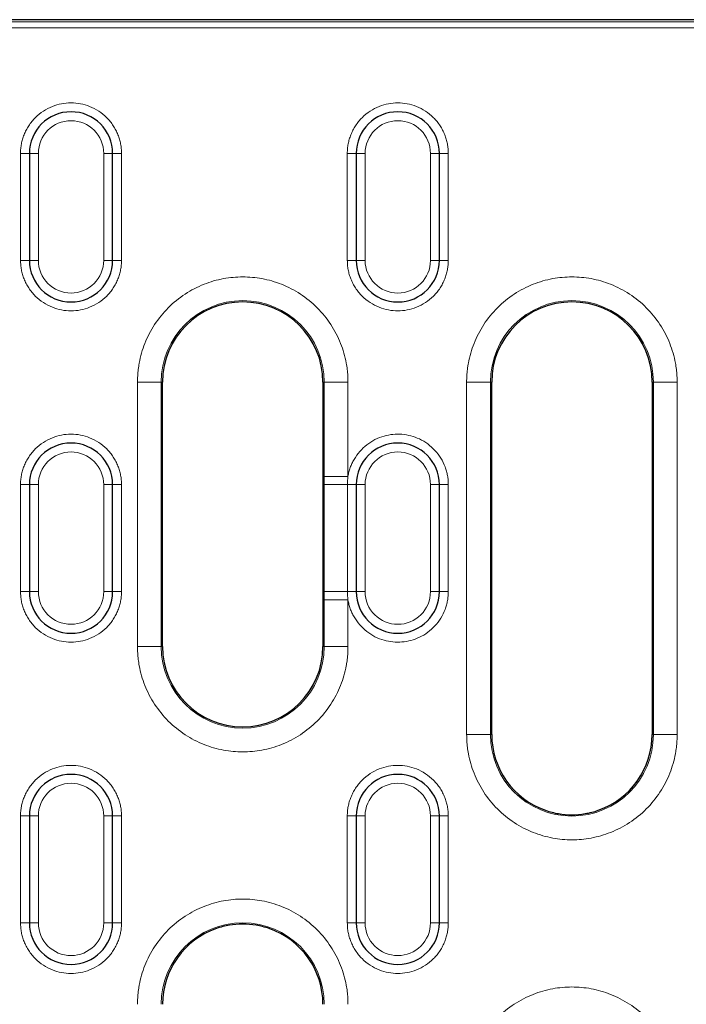
# Model space of a CAD drawing. Units: millimetres. Extents: x 0 to 420, y 0 to 297.
# Drawn here: x 244 to 273, y 163 to 205 of the extents above; entities that cross this region are included whole.
import ezdxf

# ---------------------------------------------------------------- set-up
doc = ezdxf.new("R2010")
doc.units = ezdxf.units.MM

msp = doc.modelspace()

# ---------------------------------------------------------------- linework, layer by layer
at = {"color": 7, "linetype": 'Continuous', "lineweight": 25}
for p, q in [((344.3479, 204.792), (191.0383, 204.792)), ((244.8681, 199.167), (244.8681, 194.667)), ((248.3681, 194.667), (248.3681, 199.167)), ((258.6181, 199.167), (258.6181, 194.667)), ((262.1181, 194.667), (262.1181, 199.167)), ((250.4681, 178.417), (250.4681, 189.542)), ((257.2181, 189.542), (257.2181, 178.417)), ((264.3181, 174.717), (264.3181, 189.542)), ((271.0681, 189.542), (271.0681, 174.717)), ((244.8681, 185.2295), (244.8681, 180.7295)), ((248.3681, 180.7295), (248.3681, 185.2295)), ((258.6181, 185.2295), (258.6181, 180.7295)), ((262.1181, 180.7295), (262.1181, 185.2295)), ((244.8681, 171.292), (244.8681, 166.792)), ((248.3681, 166.792), (248.3681, 171.292)), ((258.6181, 171.292), (258.6181, 166.792)), ((262.1181, 166.792), (262.1181, 171.292))]:
    msp.add_line(p, q, dxfattribs=at)
at = {"color": 8, "linetype": 'Continuous', "lineweight": 18}
for p, q in [((344.2555, 204.6996), (191.1307, 204.6996)), ((344.0059, 204.4499), (191.3804, 204.4499)), ((244.8681, 199.167), (244.4931, 199.167)), ((244.4931, 194.667), (244.4931, 199.167)), ((244.8681, 199.167), (245.2431, 199.167)), ((245.2431, 194.667), (245.2431, 199.167)), ((247.9931, 199.167), (247.9931, 194.667)), ((248.3681, 199.167), (247.9931, 199.167)), ((248.3681, 199.167), (248.7431, 199.167)), ((248.7431, 199.167), (248.7431, 194.667)), ((258.6181, 199.167), (258.2431, 199.167)), ((258.2431, 194.667), (258.2431, 199.167)), ((258.6181, 199.167), (258.9931, 199.167)), ((258.9931, 194.667), (258.9931, 199.167)), ((261.7431, 199.167), (261.7431, 194.667)), ((262.1181, 199.167), (261.7431, 199.167)), ((262.1181, 199.167), (262.4931, 199.167)), ((262.4931, 199.167), (262.4931, 194.667)), ((244.4931, 194.667), (244.8681, 194.667)), ((245.2431, 194.667), (244.8681, 194.667)), ((248.3681, 194.667), (247.9931, 194.667)), ((248.3681, 194.667), (248.7431, 194.667)), ((258.2431, 194.667), (258.6181, 194.667)), ((258.9931, 194.667), (258.6181, 194.667)), ((262.1181, 194.667), (261.7431, 194.667)), ((262.1181, 194.667), (262.4931, 194.667)), ((249.4143, 178.417), (249.4143, 189.542)), ((250.413, 189.542), (249.4143, 189.542)), ((250.413, 178.417), (250.413, 189.542)), ((250.4681, 189.542), (250.413, 189.542)), ((257.2733, 189.542), (257.2181, 189.542)), ((257.2733, 189.542), (257.2733, 185.578)), ((258.2719, 189.542), (257.2733, 189.542)), ((258.2719, 189.542), (258.2719, 185.578)), ((263.2643, 174.717), (263.2643, 189.542)), ((263.2643, 189.542), (264.263, 189.542)), ((264.263, 174.717), (264.263, 189.542)), ((264.3181, 189.542), (264.263, 189.542)), ((271.1233, 189.542), (271.0681, 189.542)), ((271.1233, 189.542), (271.1233, 174.717)), ((272.1219, 189.542), (271.1233, 189.542)), ((272.1219, 189.542), (272.1219, 174.717)), ((244.8681, 185.2295), (244.4931, 185.2295)), ((244.4931, 180.7295), (244.4931, 185.2295)), ((244.8681, 185.2295), (245.2431, 185.2295)), ((245.2431, 180.7295), (245.2431, 185.2295)), ((247.9931, 185.2295), (247.9931, 180.7295)), ((248.3681, 185.2295), (247.9931, 185.2295)), ((248.3681, 185.2295), (248.7431, 185.2295)), ((248.7431, 185.2295), (248.7431, 180.7295)), ((257.2733, 185.578), (258.2719, 185.578)), ((257.2733, 185.2295), (257.2733, 185.578)), ((257.2733, 180.7295), (257.2733, 185.2295)), ((257.2733, 185.2295), (258.251, 185.2295)), ((258.251, 185.2295), (258.6181, 185.2295)), ((258.251, 180.7295), (258.251, 185.2295)), ((258.9931, 185.2295), (258.6181, 185.2295)), ((258.9931, 185.2295), (258.9931, 180.7295)), ((261.7431, 185.2295), (261.7431, 180.7295)), ((262.1181, 185.2295), (261.7431, 185.2295)), ((262.1181, 185.2295), (262.4931, 185.2295)), ((262.4931, 185.2295), (262.4931, 180.7295)), ((244.8681, 180.7295), (244.4931, 180.7295)), ((244.8681, 180.7295), (245.2431, 180.7295)), ((247.9931, 180.7295), (248.3681, 180.7295)), ((248.7431, 180.7295), (248.3681, 180.7295)), ((258.251, 180.7295), (257.2733, 180.7295)), ((257.2733, 180.3809), (257.2733, 180.7295)), ((258.6181, 180.7295), (258.251, 180.7295)), ((258.6181, 180.7295), (258.9931, 180.7295)), ((262.1181, 180.7295), (261.7431, 180.7295)), ((262.1181, 180.7295), (262.4931, 180.7295)), ((257.2733, 180.3809), (257.2733, 178.417)), ((258.2719, 180.3809), (257.2733, 180.3809)), ((258.2719, 180.3809), (258.2719, 178.417)), ((249.4143, 178.417), (250.413, 178.417)), ((250.413, 178.417), (250.4681, 178.417)), ((257.2181, 178.417), (257.2733, 178.417)), ((258.2719, 178.417), (257.2733, 178.417)), ((263.2643, 174.717), (264.263, 174.717)), ((264.263, 174.717), (264.3181, 174.717)), ((271.0681, 174.717), (271.1233, 174.717)), ((271.1233, 174.717), (272.1219, 174.717)), ((244.8681, 171.292), (244.4931, 171.292)), ((244.4931, 166.792), (244.4931, 171.292)), ((244.8681, 171.292), (245.2431, 171.292)), ((245.2431, 166.792), (245.2431, 171.292)), ((247.9931, 171.292), (247.9931, 166.792)), ((248.3681, 171.292), (247.9931, 171.292)), ((248.3681, 171.292), (248.7431, 171.292)), ((248.7431, 171.292), (248.7431, 166.792)), ((258.2431, 171.292), (258.6181, 171.292)), ((258.2431, 166.792), (258.2431, 171.292)), ((258.9931, 171.292), (258.6181, 171.292)), ((258.9931, 166.792), (258.9931, 171.292)), ((261.7431, 171.292), (261.7431, 166.792)), ((262.1181, 171.292), (261.7431, 171.292)), ((262.1181, 171.292), (262.4931, 171.292)), ((262.4931, 171.292), (262.4931, 166.792)), ((244.8681, 166.792), (244.4931, 166.792)), ((244.8681, 166.792), (245.2431, 166.792)), ((247.9931, 166.792), (248.3681, 166.792)), ((248.7431, 166.792), (248.3681, 166.792)), ((258.6181, 166.792), (258.2431, 166.792)), ((258.6181, 166.792), (258.9931, 166.792)), ((262.1181, 166.792), (261.7431, 166.792)), ((262.1181, 166.792), (262.4931, 166.792))]:
    msp.add_line(p, q, dxfattribs=at)
at = {"color": 7, "linetype": 'Continuous', "lineweight": 25}
for centre, radius, start, end in [((246.6181, 199.167), 1.75, 0, 180), ((260.3681, 199.167), 1.75, 0, 180), ((246.6181, 194.667), 1.75, 180, 0), ((260.3681, 194.667), 1.75, 180, 0), ((253.8431, 189.542), 3.375, 0, 180), ((267.6931, 189.542), 3.375, 0, 180), ((246.6181, 185.2295), 1.75, 0, 180), ((260.3681, 185.2295), 1.75, 0, 180), ((246.6181, 180.7295), 1.75, 180, 0), ((260.3681, 180.7295), 1.75, 180, 0), ((253.8431, 178.417), 3.375, 180, 360), ((267.6931, 174.717), 3.375, 180, 250.83183), ((267.6931, 174.717), 3.375, 289.16817, 0), ((246.6181, 171.292), 1.75, 0, 180), ((260.3681, 171.292), 1.75, 0, 180), ((246.6181, 166.792), 1.75, 180, 0), ((253.8431, 163.367), 3.375, 109.16817, 180), ((253.8431, 163.367), 3.375, 0, 70.83183), ((260.3681, 166.792), 1.75, 180, 0)]:
    msp.add_arc(centre, radius, start, end, dxfattribs=at)
at = {"color": 8, "linetype": 'Continuous', "lineweight": 18}
for centre, start, end in [((253.8431, 189.542), 0, 180), ((267.6931, 189.542), 0, 180), ((253.8431, 178.417), 180, 0), ((267.6931, 174.717), 180, 0), ((253.8431, 163.367), 0, 180)]:
    msp.add_arc(centre, 3.4302, start, end, dxfattribs=at)
for points, knots in [([(244.4931, 199.167), (244.4936, 199.2006), (244.4944, 199.2677), (244.5017, 199.3677), (244.5133, 199.4669), (244.5296, 199.5653), (244.5506, 199.6627), (244.5763, 199.7593), (244.6067, 199.855), (244.6547, 199.985), (244.728, 200.1461), (244.8372, 200.333), (244.9657, 200.5092), (245.1616, 200.7264), (245.4447, 200.9564), (245.822, 201.1516), (246.2174, 201.2673), (246.618, 201.3043), (247.0187, 201.2674), (247.4141, 201.1517), (247.7916, 200.9564), (248.0745, 200.7264), (248.2704, 200.5093), (248.3989, 200.3331), (248.5082, 200.1462), (248.5953, 199.9546), (248.6621, 199.7605), (248.7087, 199.5658), (248.7378, 199.3676), (248.7413, 199.2341), (248.7431, 199.167)], [0, 0, 0, 0, 0.01512606, 0.03015262, 0.0451129, 0.06004054, 0.07496941, 0.08993337, 0.10496605, 0.12010061, 0.15225757, 0.18445399, 0.21729519, 0.2501767, 0.31581149, 0.38008236, 0.4400294, 0.50001621, 0.55996327, 0.61995009, 0.68422096, 0.74985575, 0.78269695, 0.81557846, 0.84773541, 0.87993185, 0.91007664, 0.93995615, 0.96984058, 1, 1, 1, 1]), ([(258.2431, 199.167), (258.2436, 199.2006), (258.2444, 199.2677), (258.2517, 199.3677), (258.2633, 199.4669), (258.2796, 199.5653), (258.3006, 199.6627), (258.3263, 199.7593), (258.3567, 199.855), (258.4047, 199.985), (258.478, 200.1461), (258.5872, 200.333), (258.7157, 200.5092), (258.9116, 200.7264), (259.1947, 200.9564), (259.572, 201.1516), (259.9674, 201.2673), (260.368, 201.3043), (260.7687, 201.2674), (261.1641, 201.1517), (261.5416, 200.9564), (261.8245, 200.7264), (262.0204, 200.5093), (262.1489, 200.3331), (262.2582, 200.1462), (262.3453, 199.9546), (262.4121, 199.7605), (262.4587, 199.5658), (262.4878, 199.3676), (262.4913, 199.2341), (262.4931, 199.167)], [0, 0, 0, 0, 0.0151261, 0.0301526, 0.0451129, 0.0600405, 0.0749694, 0.0899334, 0.104966, 0.1201006, 0.1522576, 0.184454, 0.2172952, 0.2501767, 0.3158115, 0.3800824, 0.4400294, 0.5000162, 0.5599633, 0.6199501, 0.684221, 0.7498557, 0.7826969, 0.8155785, 0.8477354, 0.8799318, 0.9100766, 0.9399562, 0.9698406, 1, 1, 1, 1]), ([(245.2431, 199.167), (245.2431, 199.9259), (245.8592, 200.542), (247.377, 200.542), (247.9931, 199.9259), (247.9931, 199.167)], [0, 0, 0, 0, 0.5, 0.5, 1, 1, 1, 1]), ([(258.9931, 199.167), (258.9931, 199.9259), (259.6092, 200.542), (261.127, 200.542), (261.7431, 199.9259), (261.7431, 199.167)], [0, 0, 0, 0, 0.5, 0.5, 1, 1, 1, 1]), ([(248.7431, 194.667), (248.7427, 194.6333), (248.7418, 194.5663), (248.7345, 194.4662), (248.7229, 194.367), (248.7066, 194.2687), (248.6856, 194.1712), (248.6599, 194.0747), (248.6295, 193.979), (248.5815, 193.849), (248.5082, 193.6878), (248.399, 193.501), (248.2705, 193.3248), (248.0746, 193.1076), (247.7916, 192.8775), (247.4142, 192.6823), (247.0188, 192.5666), (246.6182, 192.5297), (246.2175, 192.5666), (245.8221, 192.6823), (245.4447, 192.8775), (245.1617, 193.1075), (244.9658, 193.3247), (244.8373, 193.5008), (244.728, 193.6877), (244.6409, 193.8793), (244.5741, 194.0735), (244.5275, 194.2681), (244.4984, 194.4664), (244.4949, 194.5999), (244.4931, 194.667)], [0, 0, 0, 0, 0.0151261, 0.0301526, 0.0451129, 0.0600405, 0.0749694, 0.0899334, 0.104966, 0.1201006, 0.1522576, 0.184454, 0.2172952, 0.2501767, 0.3158115, 0.3800824, 0.4400294, 0.5000162, 0.5599633, 0.6199501, 0.684221, 0.7498557, 0.7826969, 0.8155785, 0.8477354, 0.8799318, 0.9100766, 0.9399562, 0.9698406, 1, 1, 1, 1]), ([(247.9931, 194.667), (247.9931, 194.3023), (247.8482, 193.9526), (247.3325, 193.4369), (246.9828, 193.292), (246.2535, 193.292), (245.9037, 193.4369), (245.388, 193.9526), (245.2431, 194.3023), (245.2431, 194.667)], [0, 0, 0, 0, 0.25, 0.25, 0.5, 0.5, 0.75, 0.75, 1, 1, 1, 1]), ([(262.4931, 194.667), (262.4927, 194.6333), (262.4918, 194.5663), (262.4845, 194.4662), (262.4729, 194.367), (262.4566, 194.2687), (262.4356, 194.1712), (262.4099, 194.0747), (262.3795, 193.979), (262.3315, 193.849), (262.2582, 193.6878), (262.149, 193.501), (262.0205, 193.3248), (261.8246, 193.1076), (261.5416, 192.8775), (261.1642, 192.6823), (260.7688, 192.5666), (260.3682, 192.5297), (259.9675, 192.5666), (259.5721, 192.6823), (259.1947, 192.8775), (258.9117, 193.1075), (258.7158, 193.3247), (258.5873, 193.5008), (258.478, 193.6877), (258.3909, 193.8793), (258.3241, 194.0735), (258.2775, 194.2681), (258.2484, 194.4664), (258.2449, 194.5999), (258.2431, 194.667)], [0, 0, 0, 0, 0.0151261, 0.0301526, 0.0451129, 0.0600405, 0.0749694, 0.0899334, 0.104966, 0.1201006, 0.1522576, 0.184454, 0.2172952, 0.2501767, 0.3158115, 0.3800824, 0.4400294, 0.5000162, 0.5599633, 0.6199501, 0.684221, 0.7498557, 0.7826969, 0.8155785, 0.8477354, 0.8799318, 0.9100766, 0.9399562, 0.9698406, 1, 1, 1, 1]), ([(261.7431, 194.667), (261.7431, 193.9081), (261.127, 193.292), (259.6092, 193.292), (258.9931, 193.9081), (258.9931, 194.667)], [0, 0, 0, 0, 0.5, 0.5, 1, 1, 1, 1]), ([(249.4143, 189.542), (249.4147, 189.5871), (249.4155, 189.6771), (249.4219, 189.8121), (249.4321, 189.9466), (249.4465, 190.0808), (249.465, 190.2146), (249.504, 190.4446), (249.58, 190.7677), (249.7208, 191.1803), (249.9039, 191.5827), (250.2081, 192.1035), (250.6892, 192.696), (251.3974, 193.2712), (252.1912, 193.6824), (253.0166, 193.9197), (253.8431, 193.9955), (254.6697, 193.9197), (255.4951, 193.6824), (256.2888, 193.2712), (256.997, 192.696), (257.478, 192.1036), (257.7823, 191.5828), (257.9654, 191.1805), (258.1062, 190.7678), (258.1926, 190.4008), (258.2416, 190.0813), (258.2672, 189.8121), (258.2703, 189.6321), (258.2719, 189.542)], [0, 0, 0, 0, 0.0097308, 0.0194446, 0.0291504, 0.0388572, 0.0485742, 0.0583103, 0.0891969, 0.1201024, 0.1522767, 0.1844699, 0.2501191, 0.3157683, 0.3800532, 0.4417723, 0.5000033, 0.5582344, 0.6199535, 0.6842384, 0.7498876, 0.8155368, 0.8477111, 0.8799043, 0.9107909, 0.9416964, 0.9611388, 0.9805491, 1, 1, 1, 1]), ([(263.2643, 189.542), (263.2647, 189.5871), (263.2655, 189.6771), (263.2719, 189.8121), (263.2821, 189.9466), (263.2965, 190.0808), (263.315, 190.2146), (263.354, 190.4446), (263.43, 190.7677), (263.5708, 191.1803), (263.7539, 191.5827), (264.0581, 192.1035), (264.5392, 192.696), (265.2474, 193.2712), (266.0412, 193.6824), (266.8666, 193.9197), (267.6931, 193.9955), (268.5197, 193.9197), (269.3451, 193.6824), (270.1388, 193.2712), (270.847, 192.696), (271.328, 192.1036), (271.6323, 191.5828), (271.8154, 191.1805), (271.9562, 190.7678), (272.0426, 190.4008), (272.0916, 190.0813), (272.1172, 189.8121), (272.1203, 189.6321), (272.1219, 189.542)], [0, 0, 0, 0, 0.00973083, 0.01944462, 0.02915039, 0.03885723, 0.0485742, 0.05831033, 0.08919692, 0.12010238, 0.15227666, 0.18446988, 0.25011907, 0.31576826, 0.38005323, 0.44177229, 0.50000334, 0.55823439, 0.61995345, 0.68423842, 0.74988761, 0.8155368, 0.84771108, 0.87990431, 0.9107909, 0.94169636, 0.96113877, 0.98054912, 1, 1, 1, 1]), ([(244.4931, 185.2295), (244.4936, 185.2631), (244.4944, 185.3302), (244.5017, 185.4302), (244.5133, 185.5294), (244.5296, 185.6278), (244.5506, 185.7252), (244.5763, 185.8218), (244.6067, 185.9175), (244.6547, 186.0475), (244.728, 186.2086), (244.8372, 186.3955), (244.9657, 186.5717), (245.1616, 186.7889), (245.4447, 187.0189), (245.822, 187.2141), (246.2174, 187.3298), (246.618, 187.3668), (247.0187, 187.3299), (247.4141, 187.2142), (247.7916, 187.0189), (248.0745, 186.7889), (248.2704, 186.5718), (248.3989, 186.3956), (248.5082, 186.2087), (248.5953, 186.0171), (248.6621, 185.823), (248.7087, 185.6283), (248.7378, 185.4301), (248.7413, 185.2966), (248.7431, 185.2295)], [0, 0, 0, 0, 0.0151261, 0.0301526, 0.0451129, 0.0600405, 0.0749694, 0.0899334, 0.104966, 0.1201006, 0.1522576, 0.184454, 0.2172952, 0.2501767, 0.3158115, 0.3800824, 0.4400294, 0.5000162, 0.5599633, 0.6199501, 0.684221, 0.7498557, 0.7826969, 0.8155785, 0.8477354, 0.8799318, 0.9100766, 0.9399562, 0.9698406, 1, 1, 1, 1]), ([(258.2719, 185.578), (258.2775, 185.6095), (258.2888, 185.6723), (258.3109, 185.7652), (258.3368, 185.8567), (258.3668, 185.9467), (258.4008, 186.0353), (258.4389, 186.1225), (258.4811, 186.2082), (258.5772, 186.3836), (258.7548, 186.6339), (259.0542, 186.9159), (259.4011, 187.1373), (259.7759, 187.2828), (260.1611, 187.3564), (260.5438, 187.3584), (260.9211, 187.2937), (261.289, 187.1579), (261.6349, 186.9529), (261.9407, 186.6777), (262.1899, 186.3503), (262.3379, 186.0456), (262.4197, 185.795), (262.4619, 185.6092), (262.4883, 185.4204), (262.4915, 185.2933), (262.4931, 185.2295)], [0, 0, 0, 0, 0.0151836, 0.030277, 0.0453103, 0.0603143, 0.0753195, 0.0903568, 0.1054568, 0.1206497, 0.1853456, 0.2500832, 0.3147791, 0.3795167, 0.4397448, 0.5000147, 0.5602428, 0.6205128, 0.6852087, 0.7499463, 0.8146422, 0.8793798, 0.9096497, 0.9396793, 0.9697142, 1, 1, 1, 1]), ([(245.2431, 185.2295), (245.2431, 185.5941), (245.388, 185.9439), (245.9037, 186.4596), (246.2535, 186.6045), (246.9828, 186.6045), (247.3325, 186.4596), (247.8482, 185.9439), (247.9931, 185.5941), (247.9931, 185.2295)], [0, 0, 0, 0, 0.25, 0.25, 0.5, 0.5, 0.75, 0.75, 1, 1, 1, 1]), ([(258.9931, 185.2295), (258.9931, 185.9884), (259.6092, 186.6045), (261.127, 186.6045), (261.7431, 185.9884), (261.7431, 185.2295)], [0, 0, 0, 0, 0.5, 0.5, 1, 1, 1, 1]), ([(248.7431, 180.7295), (248.7427, 180.6958), (248.7418, 180.6288), (248.7345, 180.5287), (248.7229, 180.4295), (248.7066, 180.3312), (248.6856, 180.2337), (248.6599, 180.1372), (248.6295, 180.0415), (248.5815, 179.9115), (248.5082, 179.7503), (248.399, 179.5635), (248.2705, 179.3873), (248.0746, 179.1701), (247.7916, 178.94), (247.4142, 178.7448), (247.0188, 178.6291), (246.6182, 178.5922), (246.2175, 178.6291), (245.8221, 178.7448), (245.4447, 178.94), (245.1617, 179.17), (244.9658, 179.3872), (244.8373, 179.5633), (244.728, 179.7502), (244.6409, 179.9418), (244.5741, 180.136), (244.5275, 180.3306), (244.4984, 180.5289), (244.4949, 180.6624), (244.4931, 180.7295)], [0, 0, 0, 0, 0.0151261, 0.0301526, 0.0451129, 0.0600405, 0.0749694, 0.0899334, 0.104966, 0.1201006, 0.1522576, 0.184454, 0.2172952, 0.2501767, 0.3158115, 0.3800824, 0.4400294, 0.5000162, 0.5599633, 0.6199501, 0.684221, 0.7498557, 0.7826969, 0.8155785, 0.8477354, 0.8799318, 0.9100766, 0.9399562, 0.9698406, 1, 1, 1, 1]), ([(247.9931, 180.7295), (247.9931, 179.9706), (247.377, 179.3545), (245.8592, 179.3545), (245.2431, 179.9706), (245.2431, 180.7295)], [0, 0, 0, 0, 0.5, 0.5, 1, 1, 1, 1]), ([(262.4931, 180.7295), (262.4927, 180.6975), (262.4919, 180.6337), (262.4853, 180.5385), (262.4748, 180.444), (262.46, 180.3502), (262.4409, 180.2572), (262.4177, 180.165), (262.3901, 180.0736), (262.324, 179.8847), (262.1899, 179.6087), (261.9408, 179.2814), (261.635, 179.0061), (261.2891, 178.8012), (260.9212, 178.6653), (260.544, 178.6006), (260.1612, 178.6025), (259.776, 178.6762), (259.4012, 178.8216), (259.0544, 179.043), (258.7548, 179.325), (258.5589, 179.6013), (258.4371, 179.8351), (258.3649, 180.0114), (258.308, 180.1934), (258.2839, 180.3182), (258.2719, 180.3809)], [0, 0, 0, 0, 0.0151836, 0.030277, 0.0453103, 0.0603143, 0.0753195, 0.0903568, 0.1054568, 0.1206497, 0.1853456, 0.2500832, 0.3147791, 0.3795167, 0.4397448, 0.5000147, 0.5602428, 0.6205128, 0.6852087, 0.7499463, 0.8146422, 0.8793798, 0.9096497, 0.9396793, 0.9697142, 1, 1, 1, 1]), ([(261.7431, 180.7295), (261.7431, 180.3648), (261.5982, 180.0151), (261.0825, 179.4994), (260.7328, 179.3545), (260.0035, 179.3545), (259.6537, 179.4994), (259.138, 180.0151), (258.9931, 180.3648), (258.9931, 180.7295)], [0, 0, 0, 0, 0.25, 0.25, 0.5, 0.5, 0.75, 0.75, 1, 1, 1, 1]), ([(258.2719, 178.417), (258.2715, 178.3719), (258.2707, 178.2818), (258.2643, 178.1469), (258.2541, 178.0123), (258.2397, 177.8782), (258.2212, 177.7443), (258.1823, 177.5144), (258.1062, 177.1913), (257.9655, 176.7787), (257.7823, 176.3762), (257.4781, 175.8555), (256.997, 175.2629), (256.2888, 174.6877), (255.4951, 174.2765), (254.6697, 174.0392), (253.8431, 173.9634), (253.0166, 174.0392), (252.1912, 174.2765), (251.3974, 174.6877), (250.6892, 175.2629), (250.2082, 175.8554), (249.904, 176.3762), (249.7208, 176.7785), (249.58, 177.1912), (249.4936, 177.5581), (249.4447, 177.8777), (249.4191, 178.1468), (249.4159, 178.3269), (249.4143, 178.417)], [0, 0, 0, 0, 0.0097308, 0.0194446, 0.0291504, 0.0388572, 0.0485742, 0.0583103, 0.0891969, 0.1201024, 0.1522767, 0.1844699, 0.2501191, 0.3157683, 0.3800532, 0.4417723, 0.5000033, 0.5582344, 0.6199535, 0.6842384, 0.7498876, 0.8155368, 0.8477111, 0.8799043, 0.9107909, 0.9416964, 0.9611388, 0.9805491, 1, 1, 1, 1]), ([(272.1219, 174.717), (272.1215, 174.6719), (272.1207, 174.5818), (272.1143, 174.4469), (272.1041, 174.3123), (272.0897, 174.1782), (272.0712, 174.0443), (272.0323, 173.8144), (271.9562, 173.4913), (271.8155, 173.0787), (271.6323, 172.6762), (271.3281, 172.1555), (270.847, 171.5629), (270.1388, 170.9877), (269.3451, 170.5765), (268.5197, 170.3392), (267.6931, 170.2634), (266.8666, 170.3392), (266.0412, 170.5765), (265.2474, 170.9877), (264.5392, 171.5629), (264.0582, 172.1554), (263.754, 172.6762), (263.5708, 173.0785), (263.43, 173.4912), (263.3436, 173.8581), (263.2947, 174.1777), (263.2691, 174.4468), (263.2659, 174.6269), (263.2643, 174.717)], [0, 0, 0, 0, 0.0097308, 0.0194446, 0.0291504, 0.0388572, 0.0485742, 0.0583103, 0.0891969, 0.1201024, 0.1522767, 0.1844699, 0.2501191, 0.3157683, 0.3800532, 0.4417723, 0.5000033, 0.5582344, 0.6199535, 0.6842384, 0.7498876, 0.8155368, 0.8477111, 0.8799043, 0.9107909, 0.9416964, 0.9611388, 0.9805491, 1, 1, 1, 1]), ([(244.4931, 171.292), (244.4936, 171.3256), (244.4944, 171.3927), (244.5017, 171.4927), (244.5133, 171.5919), (244.5296, 171.6903), (244.5506, 171.7877), (244.5763, 171.8843), (244.6067, 171.98), (244.6547, 172.11), (244.728, 172.2711), (244.8372, 172.458), (244.9657, 172.6342), (245.1616, 172.8514), (245.4447, 173.0814), (245.822, 173.2766), (246.2174, 173.3923), (246.618, 173.4293), (247.0187, 173.3924), (247.4141, 173.2767), (247.7916, 173.0814), (248.0745, 172.8514), (248.2704, 172.6343), (248.3989, 172.4581), (248.5082, 172.2712), (248.5953, 172.0796), (248.6621, 171.8855), (248.7087, 171.6908), (248.7378, 171.4926), (248.7413, 171.3591), (248.7431, 171.292)], [0, 0, 0, 0, 0.0151261, 0.0301526, 0.0451129, 0.0600405, 0.0749694, 0.0899334, 0.104966, 0.1201006, 0.1522576, 0.184454, 0.2172952, 0.2501767, 0.3158115, 0.3800824, 0.4400294, 0.5000162, 0.5599633, 0.6199501, 0.684221, 0.7498557, 0.7826969, 0.8155785, 0.8477354, 0.8799318, 0.9100766, 0.9399562, 0.9698406, 1, 1, 1, 1]), ([(258.2431, 171.292), (258.2436, 171.3256), (258.2444, 171.3927), (258.2517, 171.4927), (258.2633, 171.5919), (258.2796, 171.6903), (258.3006, 171.7877), (258.3263, 171.8843), (258.3567, 171.98), (258.4047, 172.11), (258.478, 172.2711), (258.5872, 172.458), (258.7157, 172.6342), (258.9116, 172.8514), (259.1947, 173.0814), (259.572, 173.2766), (259.9674, 173.3923), (260.368, 173.4293), (260.7687, 173.3924), (261.1641, 173.2767), (261.5416, 173.0814), (261.8245, 172.8514), (262.0204, 172.6343), (262.1489, 172.4581), (262.2582, 172.2712), (262.3453, 172.0796), (262.4121, 171.8855), (262.4587, 171.6908), (262.4878, 171.4926), (262.4913, 171.3591), (262.4931, 171.292)], [0, 0, 0, 0, 0.0151261, 0.0301526, 0.0451129, 0.0600405, 0.0749694, 0.0899334, 0.104966, 0.1201006, 0.1522576, 0.184454, 0.2172952, 0.2501767, 0.3158115, 0.3800824, 0.4400294, 0.5000162, 0.5599633, 0.6199501, 0.684221, 0.7498557, 0.7826969, 0.8155785, 0.8477354, 0.8799318, 0.9100766, 0.9399562, 0.9698406, 1, 1, 1, 1]), ([(245.2431, 171.292), (245.2431, 171.6566), (245.388, 172.0064), (245.9037, 172.5221), (246.2535, 172.667), (246.9828, 172.667), (247.3325, 172.5221), (247.8482, 172.0064), (247.9931, 171.6566), (247.9931, 171.292)], [0, 0, 0, 0, 0.25, 0.25, 0.5, 0.5, 0.75, 0.75, 1, 1, 1, 1]), ([(258.9931, 171.292), (258.9931, 172.0509), (259.6092, 172.667), (261.127, 172.667), (261.7431, 172.0509), (261.7431, 171.292)], [0, 0, 0, 0, 0.5, 0.5, 1, 1, 1, 1]), ([(249.4143, 163.367), (249.4147, 163.4121), (249.4155, 163.5021), (249.4219, 163.6371), (249.4321, 163.7716), (249.4465, 163.9058), (249.465, 164.0396), (249.504, 164.2696), (249.58, 164.5927), (249.7208, 165.0053), (249.9039, 165.4077), (250.2081, 165.9285), (250.6892, 166.521), (251.3974, 167.0962), (252.1912, 167.5074), (253.0166, 167.7447), (253.8431, 167.8205), (254.6697, 167.7447), (255.4951, 167.5074), (256.2888, 167.0962), (256.997, 166.521), (257.478, 165.9286), (257.7823, 165.4078), (257.9654, 165.0055), (258.1062, 164.5928), (258.1926, 164.2258), (258.2416, 163.9063), (258.2672, 163.6371), (258.2703, 163.4571), (258.2719, 163.367)], [0, 0, 0, 0, 0.00973083, 0.01944462, 0.02915039, 0.03885723, 0.0485742, 0.05831033, 0.08919692, 0.12010238, 0.15227666, 0.18446988, 0.25011907, 0.31576826, 0.38005323, 0.44177229, 0.50000334, 0.55823439, 0.61995345, 0.68423842, 0.74988761, 0.8155368, 0.84771108, 0.87990431, 0.9107909, 0.94169636, 0.96113877, 0.98054912, 1, 1, 1, 1]), ([(248.7431, 166.792), (248.7427, 166.7583), (248.7418, 166.6913), (248.7345, 166.5912), (248.7229, 166.492), (248.7066, 166.3937), (248.6856, 166.2962), (248.6599, 166.1997), (248.6295, 166.104), (248.5815, 165.974), (248.5082, 165.8128), (248.399, 165.626), (248.2705, 165.4498), (248.0746, 165.2326), (247.7916, 165.0025), (247.4142, 164.8073), (247.0188, 164.6916), (246.6182, 164.6547), (246.2175, 164.6916), (245.8221, 164.8073), (245.4447, 165.0025), (245.1617, 165.2325), (244.9658, 165.4497), (244.8373, 165.6258), (244.728, 165.8127), (244.6409, 166.0043), (244.5741, 166.1985), (244.5275, 166.3931), (244.4984, 166.5914), (244.4949, 166.7249), (244.4931, 166.792)], [0, 0, 0, 0, 0.01512606, 0.03015262, 0.0451129, 0.06004054, 0.07496941, 0.08993337, 0.10496605, 0.12010061, 0.15225757, 0.18445399, 0.21729519, 0.2501767, 0.31581149, 0.38008236, 0.4400294, 0.50001621, 0.55996327, 0.61995009, 0.68422096, 0.74985575, 0.78269695, 0.81557846, 0.84773541, 0.87993185, 0.91007664, 0.93995615, 0.96984058, 1, 1, 1, 1]), ([(247.9931, 166.792), (247.9931, 166.0331), (247.377, 165.417), (245.8592, 165.417), (245.2431, 166.0331), (245.2431, 166.792)], [0, 0, 0, 0, 0.5, 0.5, 1, 1, 1, 1]), ([(262.4931, 166.792), (262.4927, 166.7583), (262.4918, 166.6913), (262.4845, 166.5912), (262.4729, 166.492), (262.4566, 166.3937), (262.4356, 166.2962), (262.4099, 166.1997), (262.3795, 166.104), (262.3315, 165.974), (262.2582, 165.8128), (262.149, 165.626), (262.0205, 165.4498), (261.8246, 165.2326), (261.5416, 165.0025), (261.1642, 164.8073), (260.7688, 164.6916), (260.3682, 164.6547), (259.9675, 164.6916), (259.5721, 164.8073), (259.1947, 165.0025), (258.9117, 165.2325), (258.7158, 165.4497), (258.5873, 165.6258), (258.478, 165.8127), (258.3909, 166.0043), (258.3241, 166.1985), (258.2775, 166.3931), (258.2484, 166.5914), (258.2449, 166.7249), (258.2431, 166.792)], [0, 0, 0, 0, 0.0151261, 0.0301526, 0.0451129, 0.0600405, 0.0749694, 0.0899334, 0.104966, 0.1201006, 0.1522576, 0.184454, 0.2172952, 0.2501767, 0.3158115, 0.3800824, 0.4400294, 0.5000162, 0.5599633, 0.6199501, 0.684221, 0.7498557, 0.7826969, 0.8155785, 0.8477354, 0.8799318, 0.9100766, 0.9399562, 0.9698406, 1, 1, 1, 1]), ([(261.7431, 166.792), (261.7431, 166.4273), (261.5982, 166.0776), (261.0825, 165.5619), (260.7328, 165.417), (260.0035, 165.417), (259.6537, 165.5619), (259.138, 166.0776), (258.9931, 166.4273), (258.9931, 166.792)], [0, 0, 0, 0, 0.25, 0.25, 0.5, 0.5, 0.75, 0.75, 1, 1, 1, 1]), ([(263.2643, 159.667), (263.2647, 159.7121), (263.2655, 159.8021), (263.2719, 159.9371), (263.2821, 160.0716), (263.2965, 160.2058), (263.315, 160.3396), (263.354, 160.5696), (263.43, 160.8927), (263.5708, 161.3053), (263.7539, 161.7077), (264.0581, 162.2285), (264.5392, 162.821), (265.2474, 163.3962), (266.0412, 163.8074), (266.8666, 164.0447), (267.6931, 164.1205), (268.5197, 164.0447), (269.3451, 163.8074), (270.1388, 163.3962), (270.847, 162.821), (271.328, 162.2286), (271.6323, 161.7078), (271.8154, 161.3055), (271.9562, 160.8928), (272.0426, 160.5258), (272.0916, 160.2063), (272.1172, 159.9371), (272.1203, 159.7571), (272.1219, 159.667)], [0, 0, 0, 0, 0.0097308, 0.0194446, 0.0291504, 0.0388572, 0.0485742, 0.0583103, 0.0891969, 0.1201024, 0.1522767, 0.1844699, 0.2501191, 0.3157683, 0.3800532, 0.4417723, 0.5000033, 0.5582344, 0.6199535, 0.6842384, 0.7498876, 0.8155368, 0.8477111, 0.8799043, 0.9107909, 0.9416964, 0.9611388, 0.9805491, 1, 1, 1, 1])]:
    msp.add_open_spline(points, degree=3, knots=knots, dxfattribs=at)
for points in [[(258.251, 185.2295), (258.251, 185.3469), (258.2582, 185.4641), (258.2719, 185.578)], [(258.2719, 180.3809), (258.2582, 180.4948), (258.251, 180.6121), (258.251, 180.7295)]]:
    msp.add_open_spline(points, degree=3, dxfattribs=at)
at = {"color": 7, "linetype": 'Continuous', "lineweight": 25}
for points in [[(266.585, 171.5291), (266.7636, 171.467), (266.9471, 171.4201), (267.3193, 171.3575), (267.5067, 171.3419), (267.884, 171.3421), (268.0723, 171.3582), (268.441, 171.4206), (268.6226, 171.467), (268.8013, 171.5291)], [(254.9513, 166.5549), (254.7726, 166.617), (254.5892, 166.6639), (254.2169, 166.7265), (254.0295, 166.7421), (253.6522, 166.7419), (253.464, 166.7258), (253.0952, 166.6634), (252.9137, 166.617), (252.735, 166.5549)]]:
    msp.add_open_spline(points, degree=3, knots=[0, 0, 0, 0, 0.25, 0.25, 0.5, 0.5, 0.75, 0.75, 1, 1, 1, 1], dxfattribs=at)

doc.saveas('drawing.dxf')
